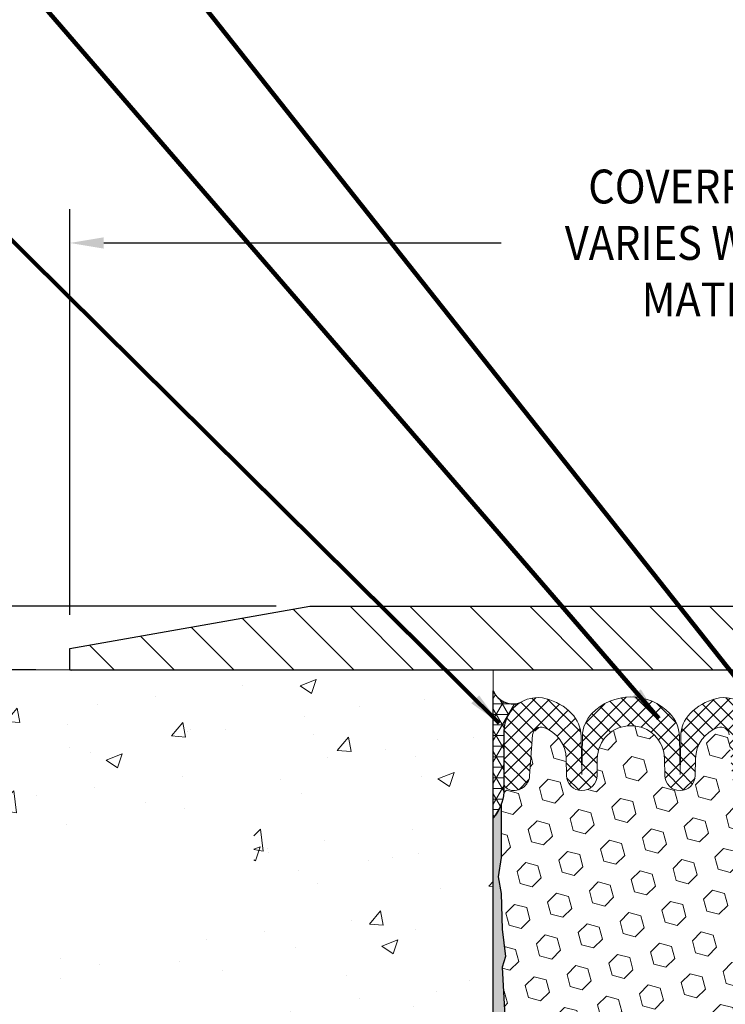
# Model space of a CAD drawing. Extents: x 40 to 3254, y -4 to 1977.
# Drawn here: x 52 to 56, y 11 to 17 of the extents above; entities that cross this region are included whole.
import ezdxf

# ---------------------------------------------------------------- set-up
doc = ezdxf.new("R2010")
doc.units = 0
doc.header["$LTSCALE"] = 5
doc.header["$MEASUREMENT"] = 0
doc.linetypes.add('PHANTOMX2', pattern=[5, 2.5, -0.5, 0.5, -0.5, 0.5, -0.5])
doc.layers.get('DEFPOINTS').update_dxf_attribs({"linetype": 'CONTINUOUS'})
for name, color, linetype, lineweight in [('CONCRETE - H', 130, 'CONTINUOUS', 9), ('CONCRETE - L', 132, 'PHANTOMX2', 20), ('CORNER BEAD - H', 50, 'CONTINUOUS', 15), ('COVER PLATE - L', 7, 'CONTINUOUS', 25), ('DIMS', 50, 'CONTINUOUS', 25), ('EPOXY ADHESIVE - L', 52, 'CONTINUOUS', 25), ('FOAM INSERT - H', 150, 'CONTINUOUS', 9), ('SEALANT - L', 52, 'CONTINUOUS', 25), ('SILICONE BELLOWS - H', 20, 'CONTINUOUS', 13), ('SILICONE BELLOWS - L', 22, 'CONTINUOUS', 13), ('TEXT - 4', 241, 'CONTINUOUS', 25)]:
    doc.layers.add(name, color=color, linetype=linetype, lineweight=lineweight)
doc.styles.add('ROMANS', font='romans', dxfattribs={"width": 0.9})
doc.dimstyles.get("Standard").update_dxf_attribs({"dimtxt": 0.18, "dimasz": 0.18, "dimexe": 0.18, "dimexo": 0.0625, "dimgap": 0.09, "dimtad": 0, "dimtih": 1, "dimtoh": 1, "dimdec": 4, "dimzin": 0, "dimdsep": 46, "dimtxsty": 'Standard', "dimcen": 0.09, "dimadec": 0, "dimazin": 0, "dimtfac": 1, "dimtdec": 4, "dimtofl": 0, "dimtmove": 0, "dimatfit": 3, "dimfxl": 1, "dimtolj": 1, "dimtzin": 0, "dimarcsym": 0})

# ---------------------------------------------------------------- blocks, each defined once
blk = doc.blocks.new('*D3')
at = {"layer": 'DEFPOINTS', "color": 0, "transparency": 16777216}
for p in [(60.9338224536466, 15.47119455597951), (51.93382245364661, 13.07566681474252), (60.9338224536466, 13.07566681474226)]:
    blk.add_point(p, dxfattribs=at)
at = {"layer": 'DIMS', "color": 0, "lineweight": -2, "transparency": 16777216}
for p, q in [((51.93382245364661, 13.27566681474252), (51.93382245364661, 15.67119455597951)), ((60.9338224536466, 13.27566681474226), (60.9338224536466, 15.67119455597951)), ((52.13382245364662, 15.47119455597951), (54.48110078907531, 15.47119455597951)), ((60.7338224536466, 15.47119455597951), (57.85538650336103, 15.47119455597951))]:
    blk.add_line(p, q, dxfattribs=at)
at = {"layer": 'DIMS', "color": 0, "transparency": 16777216}
for points in [[(52.13382245364662, 15.50452788931284), (52.13382245364662, 15.43786122264618), (51.93382245364661, 15.47119455597951)], [(60.7338224536466, 15.50452788931284), (60.7338224536466, 15.43786122264618), (60.9338224536466, 15.47119455597951)]]:
    blk.add_solid(points, dxfattribs=at)
at = {"layer": 'DIMS', "color": 0, "transparency": 16777216, "insert": (56.16824364621817, 15.47119455597951), "char_height": 0.2, "attachment_point": 5}
blk.add_mtext('\\A1;{\\Fromans|c0;\\W0.9;COVERPLATE WIDTH \\PVARIES WITH NOMINAL \\PMATERIAL SIZE}', dxfattribs=at)
blk = doc.blocks.new('*D4')
at = {"layer": 'DEFPOINTS', "color": 0, "transparency": 16777216}
for p in [(53.35164290855075, 13.32566681474247), (51.40950365819032, 12.95066681474252), (51.93382245364661, 12.95066681474252)]:
    blk.add_point(p, dxfattribs=at)
at = {"layer": 'DIMS', "color": 0, "lineweight": -2, "transparency": 16777216}
for p, q in [((51.20950365819032, 13.72566681474247), (51.40950365819032, 13.72566681474247)), ((51.40950365819032, 13.52566681474247), (51.40950365819032, 13.72566681474247)), ((53.15164290855075, 13.32566681474247), (51.20950365819032, 13.32566681474247)), ((51.73382245364661, 12.95066681474252), (51.20950365819032, 12.95066681474252)), ((51.40950365819032, 12.75066681474252), (51.40950365819032, 12.55066681474252))]:
    blk.add_line(p, q, dxfattribs=at)
at = {"layer": 'DIMS', "color": 0, "transparency": 16777216}
for points in [[(51.37617032485699, 13.52566681474247), (51.44283699152366, 13.52566681474247), (51.40950365819032, 13.32566681474247)], [(51.37617032485699, 12.75066681474252), (51.44283699152366, 12.75066681474252), (51.40950365819032, 12.95066681474252)]]:
    blk.add_solid(points, dxfattribs=at)
at = {"layer": 'DIMS', "color": 0, "transparency": 16777216, "insert": (50.37617032485699, 13.72566681474248), "char_height": 0.2, "attachment_point": 5}
blk.add_mtext('\\A1;3/8 IN\\P [9.5mm]', dxfattribs=at)

msp = doc.modelspace()

# ---------------------------------------------------------------- hatches: boundary and pattern name
at = {"layer": 'CONCRETE - H'}
h = msp.add_hatch(dxfattribs=at)
h.set_pattern_fill('AR-CONC', color=256, scale=0.1363636363636364)
h.set_pattern_definition([(49.99999999999999, (0, 0), (0.9780820671828455, -0.08557109315808423), [0.1022727272727273, -1.125]), (355, (0, 0), (-0.1892063640177273, 1.025716545954561), [0.0818181818181818, -0.8999999999999999]), (100.45144446, (0.08150683772727271, -0.007130923636363635), (0.7888757000824254, 0.9401454422299491), [0.08691844363636361, -0.9561028799999998]), (46.18420000000002, (0, 0.2727272727272727), (1.455329087279417, -0.2257081101723771), [0.1534090909090909, -1.6875]), (96.63563549, (0.1212773795454545, 0.2539182177272727), (1.274539016828493, 1.32834354651075), [0.1303777390909091, -1.434155127272727]), (351.1841639899999, (0, 0.2727272727272727), (1.274539015983781, 1.328343545822714), [0.1227272727272727, -1.350000001363636]), (21, (0.1363636363636364, 0.2045454545454545), (0.8139641619797204, -0.5490257599981893), [0.1022727272727273, -1.125]), (326.0000000000001, (0.1363636363636364, 0.2045454545454545), (0.3317936344385205, 0.9888409705184359), [0.0818181818181818, -0.8999999999999999]), (71.45144474, (0.2041939827272727, 0.1587933081818182), (1.145757786449961, 0.4398152083723006), [0.08691844090909091, -0.9561028799999999]), (37.50000000000001, (0, 0), (0.01658162088721455, 0.4539461643154247), [0, -0.8890909090909089, 0, -0.9136363636363636, 0, -0.9034090909090908]), (7.499999999999999, (0, 0), (0.3587311874211117, 0.5378341525668549), [0, -0.5209090909090909, 0, -0.8686363636363635, 0, -0.3443181818181818]), (327.5, (-0.3040909090909091, 0), (0.7279396856896486, -0.03075664327415421), [0, -0.3409090909090909, 0, -1.063636363636363, 0, -1.411363636363636]), (317.5, (-0.4404545454545454, 0), (0.7952538672850721, 0.1365067940895242), [0, -0.4431818181818181, 0, -0.7063636363636363, 0, -1.002272727272727])])
edge = h.paths.add_edge_path()
edge.add_spline(control_points=[(47.75222397938361, 12.95066681474232), (49.01730819936566, 12.28293872114388), (48.8849988711179, 11.05978731065584), (51.90892960329992, 10.84715404654379), (52.66388850431991, 8.81865995218689), (52.93707649808212, 6.719332642982414), (54.00733819940021, 6.569634563425822), (54.4338224536466, 6.509981981498262)], knot_values=[0, 0, 0, 0, 0.8280281094190232, 3.756104636990565, 6.297081813342784, 8.080202396557798, 9.261469083707102, 9.261469083707102, 9.261469083707102, 9.261469083707102], degree=3, periodic=0)
edge.add_line((54.4338224536466, 6.509981981498262), (54.4338224536466, 12.95066681474247))
edge.add_line((54.4338224536466, 12.95066681474247), (50.93382245364685, 12.95066681474286))
edge.add_line((50.93382245364685, 12.95066681474286), (47.75222397938361, 12.95066681474232))
h.paths.add_polyline_path([(51.48746836848549, 11.38059202320015), (53.02080170181883, 11.38059202320015), (53.02080170181883, 12.01392535653349), (51.48746836848549, 12.01392535653349)], flags=16)
at = {"layer": 'CORNER BEAD - H'}
h = msp.add_hatch(dxfattribs=at)
h.set_pattern_fill('NET3', color=256, scale=0.4999999999999999, style=0)
h.set_pattern_definition([(0, (0, 0), (0, 0.06249999999999999), []), (59.99999999999999, (0, 0), (-0.05412658773652741, 0.03125), []), (120, (0, 0), (-0.05412658773652741, -0.03124999999999998), [])])
edge = h.paths.add_edge_path()
edge.add_line((54.43382245364626, 12.07566681474343), (54.43382245364626, 12.82566681474343))
edge.add_arc((54.55199454804506, 12.87794171238317), 0.1292180669173036, 203.862799346285, 285.5545795266012)
edge.add_arc((54.69632245364626, 12.5862111865205), 0.2000000000000164, 123.2563833995917, 180.0000000000382)
edge.add_line((54.49632245364624, 12.58621118652037), (54.49632245364626, 12.2274110508523))
edge.add_arc((54.23705357762413, 12.24545472239766), 0.2598959871883633, 319.209751061854, 356.0189514340832, ccw=False)
at = {"layer": 'COVER PLATE - L'}
h = msp.add_hatch(dxfattribs=at)
h.set_pattern_fill('ANSI31', color=252, scale=2, angle=90, style=0)
h.set_pattern_definition([(135, (-34.90985667951341, 0), (-0.1767766952966369, -0.1767766952966368), [])])
h.paths.add_polyline_path([(55.96507245364661, 13.32566681474239), (53.35164290855057, 13.32566681474244), (51.93382245364661, 13.07566681474252), (51.93382245364661, 12.95066681474255), (56.2775724536466, 12.9506668147426), (56.2775724536466, 13.01316681474241)])
at = {"layer": 'EPOXY ADHESIVE - L'}
h = msp.add_hatch(dxfattribs=at)
h.set_pattern_fill('AR-SAND', color=256, scale=0.05, style=0)
h.set_pattern_definition([(37.50000000000001, (0.2093876095221177, -0.1294938920728832), (-0.003149667905480408, 0.09634118845065794), [0, -0.07600000000000001, 0, -0.085, 0, -0.08125]), (7.499999999999999, (0.2093876095221177, -0.1294938920728832), (0.08848883526338636, 0.141107303261487), [0, -0.041, 0, -0.0685, 0, -0.02625]), (327.5, (0.1478876095221153, -0.1294938920728832), (0.1557070930875748, 0.0002829526768482249), [0, -0.025, 0, -0.09000000000000001, 0, -0.1175]), (317.5, (0.1478876095221153, -0.1294938920728832), (0.1503063302286147, 0.04388377824671246), [0, -0.0125, 0, -0.059, 0, -0.0675])])
edge = h.paths.add_edge_path()
edge.add_line((54.54457535752231, 7.170759886491726), (54.43382245364626, 7.171011770425307))
edge.add_line((54.43382245364626, 7.171011770425307), (54.43382245364535, 12.07566681474343))
edge.add_arc((54.23705357763006, 12.24545472239629), 0.2598959871822863, 319.2097510610977, 339.8617083185719)
edge.add_line((54.48106065967966, 12.15597585302984), (54.47974282259008, 11.84230249001648))
edge.add_line((54.47974282259008, 11.84230249001648), (54.46276572200748, 11.72891935170018))
edge.add_line((54.46276572200748, 11.72891935170018), (54.47946929250554, 11.62997624628206))
edge.add_line((54.47946929250554, 11.62997624628206), (54.48588083768789, 11.41859638008809))
edge.add_line((54.48588083768789, 11.41859638008809), (54.50511182616708, 11.25846085833454))
edge.add_line((54.50511182616708, 11.25846085833454), (54.48588083768789, 11.19440709394148))
edge.add_line((54.48588083768789, 11.19440709394148), (54.49870028098474, 10.97662251777164))
edge.add_line((54.49870028098474, 10.97662251777164), (54.50511182616708, 10.8338300675935))
edge.add_line((54.50511182616708, 10.8338300675935), (54.48588083768789, 10.59042442997479))
edge.add_line((54.48588083768789, 10.59042442997479), (54.49870028098474, 10.38544927375715))
edge.add_line((54.49870028098474, 10.38544927375715), (54.48588083768789, 10.0459618787775))
edge.add_line((54.48588083768789, 10.0459618787775), (54.48588083768789, 9.970969752785365))
edge.add_line((54.48588083768789, 9.970969752785365), (54.50511182616708, 9.772401528087627))
edge.add_line((54.50511182616708, 9.772401528087627), (54.48588083768789, 9.657105640798179))
edge.add_line((54.48588083768789, 9.657105640798179), (54.50511182616708, 9.484158477548405))
edge.add_line((54.50511182616708, 9.484158477548405), (54.49229238287023, 9.356050948762729))
edge.add_line((54.49229238287023, 9.356050948762729), (54.51151972428158, 9.093426738128798))
edge.add_line((54.51151972428158, 9.093426738128798), (54.49259968362674, 8.950666814742405))
edge.add_line((54.49259968362674, 8.950666814742405), (54.49609605075852, 8.814185637221286))
edge.add_line((54.49609605075852, 8.814185637221286), (54.49303973406415, 8.682812981306526))
edge.add_line((54.49303973406415, 8.682812981306526), (54.49915236745289, 8.526998950570928))
edge.add_line((54.49915236745289, 8.526998950570928), (54.48081436456744, 8.407847058138756))
edge.add_line((54.48081436456744, 8.407847058138756), (54.49609605075852, 8.242867473809227))
edge.add_line((54.49609605075852, 8.242867473809227), (54.49598471061752, 8.133102422290548))
edge.add_line((54.49598471061753, 8.133102422290548), (54.50907870147137, 7.562115501881231))
edge.add_line((54.50907870147137, 7.562115501881231), (54.51897159659128, 7.27272559126842))
edge.add_arc((54.76882564474096, 7.281266939128193), 0.2500000000000874, 181.957913764552, 206.2333607190525)
at = {"layer": 'FOAM INSERT - H'}
h = msp.add_hatch(dxfattribs=at)
h.set_pattern_fill('HEX', color=256, scale=0.59, angle=45, style=0)
h.set_pattern_definition([(45, (0, 0), (-0.09032493426512966, 0.09032493426512968), [0.07375, -0.1475]), (165, (0, 0), (-0.033061220536197, -0.1233861548013266), [0.07375, -0.1475]), (105, (0.05214912511250788, 0.05214912511250788), (-0.1233861548013267, -0.03306122053619694), [0.07375, -0.1475])])
h.paths.add_polyline_path([(56.14173379685627, 9.65136200698117), (56.1282844039884, 9.76747439381063), (56.15740742265307, 9.964834522918194), (56.16115235071464, 10.03973308415027), (56.16530209322653, 10.37943708635452), (56.18834151303653, 10.58351633058996), (56.19167866835539, 10.76184454254495), (56.15736051189623, 10.81853126086396), (56.09916884786929, 10.8394158694867), (56.00037354954696, 10.82667098011489), (55.98875393938525, 10.8789474883511), (55.99394462630721, 10.97662251777097), (56.00676406960406, 11.1944070939408), (55.98753308112487, 11.25846085833386), (56.00676406960406, 11.41859638008741), (56.01317561478641, 11.62997624628137), (56.02987918528447, 11.7289193516995), (56.01290208470186, 11.8423024900158), (56.01158424761228, 12.15597585303156, -0.07061630252708867), (55.9963224536466, 12.22741105085161), (55.99632245364656, 12.25842031696098, -0.6037567892817428), (55.84422988785755, 12.3247457573586), (55.82651981149266, 12.56619221394872, 0.4951900471193726), (55.75990442537346, 12.60964568177002, 0.3125582058194822), (55.62806255361977, 12.42626372418045), (55.62630874621017, 12.32578816497589, -0.9826972631161893), (55.44633616108202, 12.32578816497596), (55.44459225159574, 12.42569667253738, 0.9826972631162073), (55.04805265569671, 12.42569667253752), (55.04630874621036, 12.32578816497586, -0.9826972631161773), (54.8663361610822, 12.32578816497591), (54.86458235367269, 12.42626372417943, 0.3125582058184811), (54.7327404819202, 12.60964568176828, 0.4951900471207484), (54.66612509579957, 12.56619221394624), (54.64841501943555, 12.32474575736762, -0.6022875121001273), (54.49663840941832, 12.25816846531589, -0.1004401262754093), (54.48106065967966, 12.15597585302974), (54.47974282259008, 11.84230249001648), (54.46276572200748, 11.72891935170018), (54.47946929250554, 11.62997624628206), (54.48588083768789, 11.41859638008809), (54.50511182616708, 11.25846085833454), (54.48588083768789, 11.19440709394148), (54.49870028098474, 10.97662251777165), (54.50511182616708, 10.8338300675935), (54.48588083768789, 10.59042442997479), (54.49870028098474, 10.38544927375715), (54.48588083768789, 10.04596187877751), (54.48588083768789, 9.970969752785365), (54.50511182616708, 9.772401528087627), (54.48588083768789, 9.657105640798179), (54.50511182616708, 9.484158477548405), (54.49229238287023, 9.356050948762729), (54.51151972428158, 9.093426738128798), (54.49259968362674, 8.950666814742405), (54.49609605075852, 8.814185637221286), (54.49303973406415, 8.682812981306522), (54.49915236745289, 8.526998950570928), (54.48081436456744, 8.407847058138756), (54.49609605075852, 8.242867473809229), (54.49598471061753, 8.13310242229055), (54.50907870147137, 7.511874660286118, -0.4242581099556257), (54.53906118724932, 7.542899622029286), (54.56286950177717, 7.54289962202929, -0.3318396350931601), (54.70664147080404, 7.43567369036686), (54.73373658241549, 7.34460174657525, 0.09341288784423567), (54.74221449088843, 7.328135077691956, 0.4356887487985736), (55.02818517327718, 7.303113776691758, 0.1457746706397961), (55.05787200077988, 7.351885782206157), (55.07428968048201, 7.414286192610639, -0.7709301519769076), (55.46112480578516, 7.414286192610371), (55.47754248548632, 7.351885782209203, 0.1457746706305277), (55.50722931298601, 7.303113776697618, 0.4518743132311294), (55.79948478552836, 7.336670282484952, 0.08010329682677528), (55.80637709150156, 7.351019335437218), (55.83139457827922, 7.435494014333245, -0.3321864432762527), (55.97521988114414, 7.542899622028488), (56.02951276512601, 7.542899622028487), (56.03200662976775, 8.135494540958872), (56.05111881961275, 8.293345182973482), (56.07059445449136, 8.414808037874636), (56.07204399046091, 8.523328055504855), (56.08592997873595, 8.678642432787335), (56.08943791265705, 8.810003805319141), (56.09974546227056, 8.946140100338638), (56.08797811778385, 9.089666729461602), (56.12029629721962, 9.351003106467946), (56.11389023294389, 9.47959097291929)])
at = {"layer": 'SILICONE BELLOWS - H'}
h = msp.add_hatch(dxfattribs=at)
h.set_pattern_fill('ANSI37', color=256, scale=0.5, style=0)
h.set_pattern_definition([(45, (-34.90985667951341, 0), (-0.04419417382415922, 0.04419417382415922), []), (135, (-34.90985667951341, 0), (-0.04419417382415922, -0.04419417382415922), [])])
edge = h.paths.add_edge_path()
edge.add_arc((55.9494474536463, 12.28621736367523), 0.04687500000005566, 284.4775121786647, 359.9999999999088)
edge.add_line((55.99632245364636, 12.28621736367516), (55.99632245364607, 12.5862111865214))
edge.add_arc((55.79632245364685, 12.58621118652047), 0.1999999999992212, 2.656399269968673e-10, 104.4077148831627)
edge.add_arc((55.82632245364179, 12.46943418145428), 0.320568938420059, 104.407714882182, 135.882305161905)
edge.add_arc((55.73854419591004, 12.55454981322629), 0.1982999999999854, 135.8823051627649, 178.9999999999841)
edge.add_line((55.54027439796054, 12.55801062542285), (55.53632245364609, 12.3316038872861))
edge.add_line((55.53632245364609, 12.3316038872861), (55.5323705093318, 12.55801062542166))
edge.add_arc((55.33410071138368, 12.55454981322186), 0.1982999999986597, 1.000000000956377, 44.11769483824443)
edge.add_arc((55.24632245364442, 12.46943418145566), 0.3205689384200782, 44.11769483704132, 135.8823051626271)
edge.add_arc((55.15854419591008, 12.55454981322505), 0.1982999999999696, 135.8823051628699, 179.0000000000214)
edge.add_line((54.9602743979606, 12.55801062542149), (54.95632245364628, 12.33160388728606))
edge.add_line((54.95632245364628, 12.33160388728606), (54.95237050933216, 12.55801062542049))
edge.add_arc((54.75410071138359, 12.55454981322186), 0.198299999999094, 1.000000000616929, 44.11769483600794)
edge.add_arc((54.66632245364376, 12.46943418145756), 0.3205689384195939, 44.11769483534302, 75.59228511660065)
edge.add_arc((54.69632245364627, 12.58621118652049), 0.200000000000032, 75.5922851172203, 180.0000000000341)
edge.add_line((54.49632245364624, 12.58621118652037), (54.49632245364636, 12.28621736367515))
edge.add_arc((54.54319745363544, 12.28621736368922), 0.04687499998908606, 180.0000000171964, 255.5224878384684)
edge.add_arc((54.55491620364613, 12.33160388728611), 0.09375000000000903, 255.5224878212474, 355.8048724010681)
edge.add_line((54.64841501943555, 12.32474575736763), (54.66612509579957, 12.56619221394625))
edge.add_arc((54.71599113088728, 12.56253454465638), 0.05000000000002141, 70.42825132009398, 175.8048724010495, ccw=False)
edge.add_arc((54.66631255572378, 12.42280291198309), 0.1982999999993934, 1.000000000207308, 70.42825132033892, ccw=False)
edge.add_line((54.86458235367267, 12.42626372418031), (54.8663361610822, 12.32578816497592))
edge.add_arc((54.95632245364628, 12.3273588815552), 0.09000000000000098, 180.9999999999511, 359.0000000000117)
edge.add_line((55.04630874621036, 12.32578816497586), (55.04805265569671, 12.42569667253751))
edge.add_arc((55.24632245364623, 12.42223586034104), 0.1983000000000082, 0.9999999999512283, 179.0000000000124, ccw=False)
edge.add_line((55.44459225159574, 12.42569667253739), (55.44633616108202, 12.32578816497595))
edge.add_arc((55.53632245364609, 12.32735888155523), 0.09000000000000098, 180.9999999999511, 359.0000000000117)
edge.add_line((55.62630874621017, 12.3257881649759), (55.62806255361977, 12.42626372418044))
edge.add_arc((55.82633235156928, 12.42280291198397), 0.198299999999994, 109.5717486795948, 179.0000000000123, ccw=False)
edge.add_arc((55.77665377640589, 12.56253454465892), 0.04999999999908038, 4.195127599752482, 109.57174868040411, ccw=False)
edge.add_line((55.8265198114926, 12.56619221394943), (55.84422988785688, 12.32474575736763))
edge.add_arc((55.93772870365792, 12.33160388727791), 0.09375000001100443, 184.1951275934123, 284.4775121732324)

# ---------------------------------------------------------------- linework, layer by layer
at = {"layer": 'CONCRETE - L'}
for p, q in [((54.4338224536466, 12.95066681474247), (47.75222397938361, 12.95066681474232)), ((54.4338224536466, 12.95066681474258), (54.4338224536466, 6.509981981498262))]:
    msp.add_line(p, q, dxfattribs=at)
at = {"layer": 'COVER PLATE - L'}
for p, q in [((51.93382245364661, 13.07566681474252), (53.35164290855075, 13.32566681474247)), ((53.35164290855075, 13.32566681474247), (59.51600199874354, 13.32566681474228)), ((51.93382245364661, 12.95066681474252), (51.93382245364661, 13.07566681474252)), ((51.9338224536466, 12.95066681474255), (60.9338224536466, 12.95066681474267))]:
    msp.add_line(p, q, dxfattribs=at)
at = {"layer": 'EPOXY ADHESIVE - L'}
msp.add_lwpolyline([(54.43382245364661, 7.1467825892411), (54.43382245364535, 12.07566681474343, 0.09035585911871209), (54.48106065967966, 12.15597585302984), (54.47974282259008, 11.84230249001648), (54.46276572200748, 11.72891935170018), (54.47946929250554, 11.62997624628206), (54.48588083768789, 11.41859638008809), (54.50511182616708, 11.25846085833454), (54.48588083768789, 11.19440709394148), (54.49870028098474, 10.97662251777164), (54.50511182616708, 10.8338300675935)], format="xyb", dxfattribs=at)
at = {"layer": 'SEALANT - L'}
msp.add_lwpolyline([(54.43382245364626, 12.07566681474343), (54.43382245364626, 12.82566681474343, 0.3723525882433593), (54.58664517407057, 12.75345619943534, 0.252777145986137), (54.49632245364624, 12.58621118652037), (54.49632245364626, 12.2274110508523, -0.1620058556709634)], format="xyb", close=True, dxfattribs=at)
at = {"layer": 'SILICONE BELLOWS - L'}
msp.add_lwpolyline([(55.99632245364607, 12.5862111865214, 0.4899366871452669), (55.7465583926987, 12.7799211197651, 0.1382037697401334), (55.59618237667948, 12.69259329342495, 0.1903880353506602), (55.54027439796054, 12.55801062542285), (55.53632245364609, 12.3316038872861), (55.5323705093318, 12.55801062542166, 0.190388035350979), (55.47646253061086, 12.69259329342212, 0.4232632044675646), (55.01618237667928, 12.69259329342345, 0.1903880353503533), (54.9602743979606, 12.55801062542149), (54.95632245364628, 12.33160388728606), (54.95237050933216, 12.55801062542049, 0.1903880353424052), (54.89646253061646, 12.69259329341686, 0.1382037697469612), (54.74608651459333, 12.77992111976623, 0.4899366871448163), (54.49632245364624, 12.58621118652037), (54.49632245364636, 12.28621736367515, 0.3419987131547466), (54.5314787036575, 12.24083084010643, 0.4678085754018813), (54.64841501943555, 12.32474575736763), (54.66612509579957, 12.56619221394625, -0.4951900471225718), (54.73274048192049, 12.60964568176818, -0.3125582058168404), (54.86458235367267, 12.42626372418031), (54.8663361610822, 12.32578816497592, 0.9826972631162122), (55.04630874621036, 12.32578816497586), (55.04805265569671, 12.42569667253751, -0.9826972631162124), (55.44459225159574, 12.42569667253739), (55.44633616108202, 12.32578816497595, 0.9826972631162122), (55.62630874621017, 12.3257881649759), (55.62806255361977, 12.42626372418044, -0.3125582058182035), (55.75990442537258, 12.6096456817697, -0.4951900471208178), (55.8265198114926, 12.56619221394943)], format="xyb", dxfattribs=at)

# ---------------------------------------------------------------- dimensions: what is measured, and where the dimension line sits
at = {"layer": 'DIMS'}
dim = msp.add_linear_dim(base=(60.9338224536466, 15.47119455597951), p1=(51.93382245364661, 13.07566681474252), p2=(60.9338224536466, 13.07566681474226), text='{\\Fromans|c0;\\W0.9;COVERPLATE WIDTH \\PVARIES WITH NOMINAL \\PMATERIAL SIZE}', dimstyle='Standard', override={"dimtxt": 0.2, "dimasz": 0.2, "dimexe": 0.2, "dimexo": 0.2, "dimgap": 0.2, "dimlunit": 5, "dimpost": ' IN', "dimfrac": 2}, dxfattribs=at)
dim.commit()
dim.dimension.update_dxf_attribs({"geometry": '*D3', "text_midpoint": (56.16824364621817, 15.47119455597951), "dimtype": 160})
dim = msp.add_linear_dim(base=(51.40950365819032, 12.95066681474252), p1=(53.35164290855075, 13.32566681474247), p2=(51.93382245364661, 12.95066681474252), angle=90, text='<>\\P[]', dimstyle='Standard', override={"dimtxt": 0.2, "dimasz": 0.2, "dimexe": 0.2, "dimexo": 0.2, "dimgap": 0.2, "dimlunit": 5, "dimpost": ' IN', "dimtmove": 1, "dimfrac": 2}, dxfattribs=at)
dim.commit()
dim.dimension.update_dxf_attribs({"geometry": '*D4', "text_midpoint": (50.99842406641184, 13.62623969590158), "dimtype": 160})

# ---------------------------------------------------------------- leaders
at = {"layer": 'TEXT - 4'}
for points in [[(56.02911200130177, 12.69681136930471), (51.42385931869175, 18.5133523768795), (50.81345500654616, 18.5133523768795)], [(55.41056671104941, 12.66281528763467), (51.1590529424041, 17.58920906690025), (50.75781538809869, 17.58920906690025)], [(54.46884147444071, 12.63578835388576), (51.25324829909903, 15.82142248858855), (50.75410522135141, 15.82142248858855)]]:
    msp.add_leader(points, dimstyle='Standard', override={"dimtxt": 0.7, "dimasz": 0.2, "dimexe": 0.5, "dimexo": 0.5, "dimtih": 0, "dimtoh": 0, "dimtxsty": 'ROMANS', "dimdle": 0.05, "dimclrd": 256, "dimclre": 256, "dimclrt": 256, "dimtfac": 0.3, "dimlwd": 65535, "dimlwe": 65535}, dxfattribs=at)

doc.saveas('drawing.dxf')
